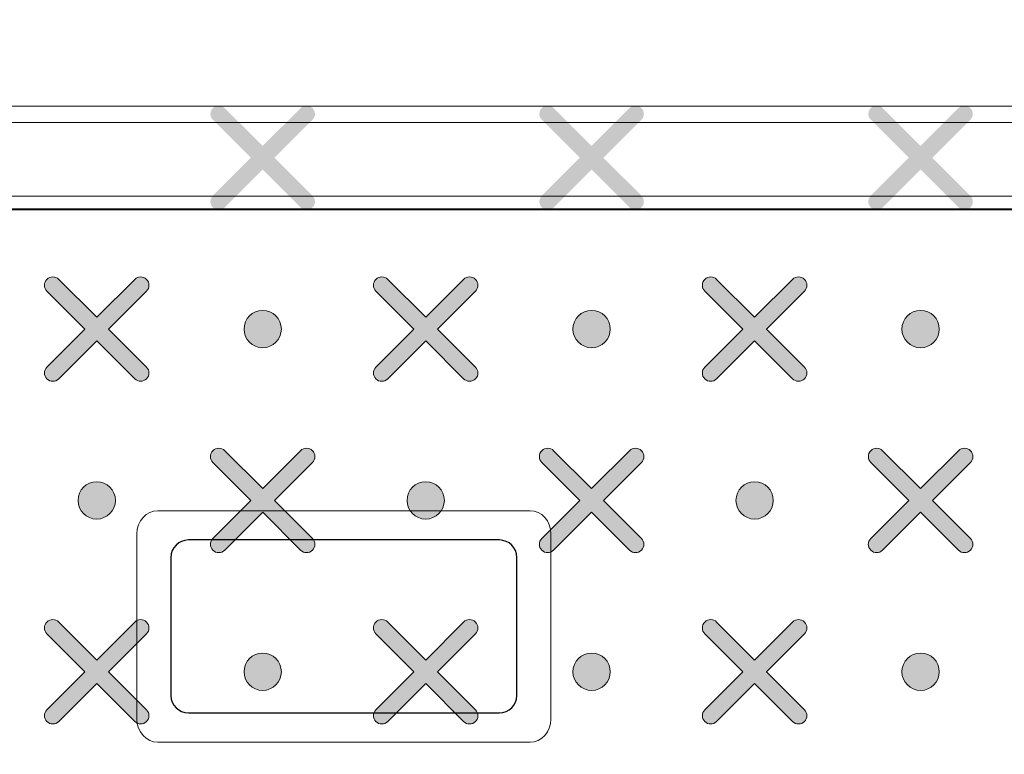
# Model space of a CAD drawing. Units: millimetres. Extents: x 0 to 1561, y 0 to 1020.
# Drawn here: x 306 to 317, y 602 to 610 of the extents above; entities that cross this region are included whole.
import ezdxf

# ---------------------------------------------------------------- set-up
doc = ezdxf.new("R2010")
doc.units = ezdxf.units.MM
doc.header["$PDSIZE"] = -1
doc.layers.add('AV sys', color=7, linetype='Continuous', plot=False)
doc.layers.add('AV_dim', color=10, linetype='Continuous')
doc.layers.add('레이어 1', color=7, linetype='Continuous', lineweight=0)
doc.styles.add('SLDTEXTSTYLE0', font='txt')
doc.styles.get("Standard").update_dxf_attribs({"font": 'malgun.ttf'})
doc.dimstyles.new('ISO-25$0', dxfattribs={"dimtxt": 15, "dimasz": 5, "dimexe": 1.25, "dimexo": 0.625, "dimtad": 1, "dimdec": 1, "dimdsep": 46, "dimtxsty": 'Standard', "dimcen": 0, "dimclrd": 1, "dimclre": 1, "dimclrt": 1, "dimadec": 0, "dimazin": 0, "dimtfac": 1, "dimtdec": 1, "dimtmove": 2, "dimatfit": 3, "dimfxl": 1, "dimtolj": 1, "dimarcsym": 0})

# ---------------------------------------------------------------- blocks, each defined once
blk = doc.blocks.new('*D9')
at = {"layer": 'AV_dim', "color": 0, "lineweight": -2, "transparency": 16777216}
for p, q in [((177.788, 605.846), (177.788, 782.924)), ((650.83, 616.556), (650.83, 782.924)), ((185.788, 770.924), (642.83, 770.924))]:
    blk.add_line(p, q, dxfattribs=at)
at = {"layer": 'AV_dim', "color": 0, "transparency": 16777216}
for points in [[(185.788, 772.257), (185.788, 769.59), (177.788, 770.924)], [(642.83, 772.257), (642.83, 769.59), (650.83, 770.924)]]:
    blk.add_solid(points, dxfattribs=at)
at = {"layer": 'Defpoints', "color": 0, "transparency": 16777216}
for p in [(650.83, 770.924), (650.83, 604.556), (177.788, 593.846)]:
    blk.add_point(p, dxfattribs=at)
at = {"layer": 'AV_dim', "color": 0, "transparency": 16777216, "insert": (414.653, 781.876), "char_height": 10, "attachment_point": 5, "style": 'SLDTEXTSTYLE0'}
blk.add_mtext('473,0', dxfattribs=at)
blk = doc.blocks.new('Block_3')
at = {"layer": '레이어 1', "true_color": 0x9fa0a0, "transparency": 33554687}
h = blk.add_hatch(color=253, dxfattribs=at)
edge = h.paths.add_edge_path()
edge.add_spline(control_points=[(132.8664, -344.4099), (132.8664, -344.4099), (132.8664, -344.4099), (132.8664, -344.4099), (132.8731, -344.4033), (132.8731, -344.3923), (132.8663, -344.3857), (132.8663, -344.3857), (132.7881, -344.3076), (132.7881, -344.3076), (132.7881, -344.3076), (132.8663, -344.2294), (132.8663, -344.2294), (132.8731, -344.2228), (132.8731, -344.2118), (132.8663, -344.2052), (132.8596, -344.1984), (132.8487, -344.1984), (132.842, -344.2052), (132.842, -344.2052), (132.7639, -344.2833), (132.7639, -344.2833), (132.7639, -344.2833), (132.6857, -344.2052), (132.6857, -344.2052), (132.6791, -344.1984), (132.6681, -344.1984), (132.6615, -344.2052), (132.6547, -344.2118), (132.6547, -344.2228), (132.6615, -344.2294), (132.6615, -344.2294), (132.7396, -344.3075), (132.7396, -344.3075), (132.7396, -344.3075), (132.6615, -344.3857), (132.6615, -344.3857), (132.6547, -344.3924), (132.6546, -344.4033), (132.6615, -344.41), (132.6681, -344.4167), (132.6791, -344.4167), (132.6857, -344.41), (132.6857, -344.41), (132.7639, -344.3318), (132.7639, -344.3318), (132.7639, -344.3318), (132.842, -344.4099), (132.842, -344.4099), (132.8487, -344.4167), (132.8597, -344.4167), (132.8664, -344.4099)], knot_values=[0, 0, 0, 0, 1, 1, 1, 2, 2, 2, 3, 3, 3, 4, 4, 4, 5, 5, 5, 6, 6, 6, 7, 7, 7, 8, 8, 8, 9, 9, 9, 10, 10, 10, 11, 11, 11, 12, 12, 12, 13, 13, 13, 14, 14, 14, 15, 15, 15, 16, 16, 16, 17, 17, 17, 17], degree=3, periodic=0)
edge.add_line((132.8664, -344.4099), (132.8664, -344.4099))
h = blk.add_hatch(color=253, dxfattribs=at)
edge = h.paths.add_edge_path()
edge.add_spline(control_points=[(133.5432, -344.4099), (133.5432, -344.4099), (133.5432, -344.4099), (133.5432, -344.4099), (133.5499, -344.4033), (133.5499, -344.3923), (133.5431, -344.3857), (133.5431, -344.3857), (133.465, -344.3076), (133.465, -344.3076), (133.465, -344.3076), (133.5431, -344.2294), (133.5431, -344.2294), (133.5499, -344.2228), (133.5499, -344.2118), (133.5431, -344.2052), (133.5364, -344.1984), (133.5255, -344.1984), (133.5188, -344.2052), (133.5188, -344.2052), (133.4407, -344.2833), (133.4407, -344.2833), (133.4407, -344.2833), (133.3626, -344.2052), (133.3626, -344.2052), (133.3559, -344.1984), (133.345, -344.1984), (133.3383, -344.2052), (133.3315, -344.2118), (133.3315, -344.2228), (133.3383, -344.2294), (133.3383, -344.2294), (133.4165, -344.3075), (133.4165, -344.3075), (133.4165, -344.3075), (133.3383, -344.3857), (133.3383, -344.3857), (133.3315, -344.3924), (133.3315, -344.4033), (133.3383, -344.41), (133.3449, -344.4167), (133.3559, -344.4167), (133.3625, -344.41), (133.3625, -344.41), (133.4407, -344.3318), (133.4407, -344.3318), (133.4407, -344.3318), (133.5188, -344.4099), (133.5188, -344.4099), (133.5255, -344.4167), (133.5365, -344.4167), (133.5432, -344.4099)], knot_values=[0, 0, 0, 0, 1, 1, 1, 2, 2, 2, 3, 3, 3, 4, 4, 4, 5, 5, 5, 6, 6, 6, 7, 7, 7, 8, 8, 8, 9, 9, 9, 10, 10, 10, 11, 11, 11, 12, 12, 12, 13, 13, 13, 14, 14, 14, 15, 15, 15, 16, 16, 16, 17, 17, 17, 17], degree=3, periodic=0)
edge.add_line((133.5432, -344.4099), (133.5432, -344.4099))
h = blk.add_hatch(color=253, dxfattribs=at)
edge = h.paths.add_edge_path()
edge.add_spline(control_points=[(134.2201, -344.4099), (134.2201, -344.4099), (134.2201, -344.4099), (134.2201, -344.4099), (134.2268, -344.4033), (134.2268, -344.3923), (134.22, -344.3857), (134.22, -344.3857), (134.1418, -344.3076), (134.1418, -344.3076), (134.1418, -344.3076), (134.22, -344.2294), (134.22, -344.2294), (134.2268, -344.2228), (134.2268, -344.2118), (134.22, -344.2052), (134.2133, -344.1984), (134.2024, -344.1984), (134.1957, -344.2052), (134.1957, -344.2052), (134.1175, -344.2833), (134.1175, -344.2833), (134.1175, -344.2833), (134.0394, -344.2052), (134.0394, -344.2052), (134.0328, -344.1984), (134.0218, -344.1984), (134.0152, -344.2052), (134.0084, -344.2118), (134.0084, -344.2228), (134.0152, -344.2294), (134.0152, -344.2294), (134.0933, -344.3075), (134.0933, -344.3075), (134.0933, -344.3075), (134.0152, -344.3857), (134.0152, -344.3857), (134.0084, -344.3924), (134.0083, -344.4033), (134.0152, -344.41), (134.0218, -344.4167), (134.0328, -344.4167), (134.0394, -344.41), (134.0394, -344.41), (134.1176, -344.3318), (134.1176, -344.3318), (134.1176, -344.3318), (134.1957, -344.4099), (134.1957, -344.4099), (134.2024, -344.4167), (134.2133, -344.4167), (134.2201, -344.4099)], knot_values=[0, 0, 0, 0, 1, 1, 1, 2, 2, 2, 3, 3, 3, 4, 4, 4, 5, 5, 5, 6, 6, 6, 7, 7, 7, 8, 8, 8, 9, 9, 9, 10, 10, 10, 11, 11, 11, 12, 12, 12, 13, 13, 13, 14, 14, 14, 15, 15, 15, 16, 16, 16, 17, 17, 17, 17], degree=3, periodic=0)
edge.add_line((134.2201, -344.4099), (134.2201, -344.4099))
h = blk.add_hatch(color=253, dxfattribs=at)
edge = h.paths.add_edge_path()
edge.add_spline(control_points=[(132.5249, -344.7627), (132.5249, -344.7627), (132.5249, -344.7627), (132.5249, -344.7627), (132.5316, -344.7561), (132.5316, -344.7451), (132.5248, -344.7385), (132.5248, -344.7385), (132.4467, -344.6604), (132.4467, -344.6604), (132.4467, -344.6604), (132.5248, -344.5822), (132.5248, -344.5822), (132.5316, -344.5755), (132.5316, -344.5646), (132.5248, -344.5579), (132.5181, -344.5511), (132.5072, -344.5511), (132.5006, -344.5579), (132.5006, -344.5579), (132.4224, -344.6361), (132.4224, -344.6361), (132.4224, -344.6361), (132.3443, -344.5579), (132.3443, -344.5579), (132.3376, -344.5511), (132.3267, -344.5511), (132.32, -344.5579), (132.3132, -344.5646), (132.3132, -344.5755), (132.32, -344.5822), (132.32, -344.5822), (132.3982, -344.6603), (132.3982, -344.6603), (132.3982, -344.6603), (132.32, -344.7385), (132.32, -344.7385), (132.3132, -344.7452), (132.3132, -344.7561), (132.32, -344.7628), (132.3266, -344.7695), (132.3376, -344.7695), (132.3442, -344.7628), (132.3442, -344.7628), (132.4224, -344.6846), (132.4224, -344.6846), (132.4224, -344.6846), (132.5006, -344.7627), (132.5006, -344.7627), (132.5072, -344.7695), (132.5182, -344.7695), (132.5249, -344.7627)], knot_values=[0, 0, 0, 0, 1, 1, 1, 2, 2, 2, 3, 3, 3, 4, 4, 4, 5, 5, 5, 6, 6, 6, 7, 7, 7, 8, 8, 8, 9, 9, 9, 10, 10, 10, 11, 11, 11, 12, 12, 12, 13, 13, 13, 14, 14, 14, 15, 15, 15, 16, 16, 16, 17, 17, 17, 17], degree=3, periodic=0)
edge.add_line((132.5249, -344.7627), (132.5249, -344.7627))
h = blk.add_hatch(color=253, dxfattribs=at)
edge = h.paths.add_edge_path()
edge.add_spline(control_points=[(133.2018, -344.7627), (133.2018, -344.7627), (133.2018, -344.7627), (133.2018, -344.7627), (133.2085, -344.7561), (133.2085, -344.7451), (133.2017, -344.7385), (133.2017, -344.7385), (133.1235, -344.6604), (133.1235, -344.6604), (133.1235, -344.6604), (133.2017, -344.5822), (133.2017, -344.5822), (133.2085, -344.5755), (133.2085, -344.5646), (133.2017, -344.5579), (133.195, -344.5511), (133.1841, -344.5511), (133.1774, -344.5579), (133.1774, -344.5579), (133.0993, -344.6361), (133.0993, -344.6361), (133.0993, -344.6361), (133.0211, -344.5579), (133.0211, -344.5579), (133.0145, -344.5511), (133.0035, -344.5511), (132.9969, -344.5579), (132.9901, -344.5646), (132.9901, -344.5755), (132.9969, -344.5822), (132.9969, -344.5822), (133.075, -344.6603), (133.075, -344.6603), (133.075, -344.6603), (132.9969, -344.7385), (132.9969, -344.7385), (132.9901, -344.7452), (132.99, -344.7561), (132.9969, -344.7628), (133.0035, -344.7695), (133.0145, -344.7695), (133.0211, -344.7628), (133.0211, -344.7628), (133.0993, -344.6846), (133.0993, -344.6846), (133.0993, -344.6846), (133.1774, -344.7627), (133.1774, -344.7627), (133.1841, -344.7695), (133.1951, -344.7695), (133.2018, -344.7627)], knot_values=[0, 0, 0, 0, 1, 1, 1, 2, 2, 2, 3, 3, 3, 4, 4, 4, 5, 5, 5, 6, 6, 6, 7, 7, 7, 8, 8, 8, 9, 9, 9, 10, 10, 10, 11, 11, 11, 12, 12, 12, 13, 13, 13, 14, 14, 14, 15, 15, 15, 16, 16, 16, 17, 17, 17, 17], degree=3, periodic=0)
edge.add_line((133.2018, -344.7627), (133.2018, -344.7627))
h = blk.add_hatch(color=253, dxfattribs=at)
edge = h.paths.add_edge_path()
edge.add_spline(control_points=[(133.8786, -344.7627), (133.8786, -344.7627), (133.8786, -344.7627), (133.8786, -344.7627), (133.8853, -344.7561), (133.8853, -344.7451), (133.8785, -344.7385), (133.8785, -344.7385), (133.8004, -344.6604), (133.8004, -344.6604), (133.8004, -344.6604), (133.8785, -344.5822), (133.8785, -344.5822), (133.8853, -344.5755), (133.8853, -344.5646), (133.8785, -344.5579), (133.8718, -344.5511), (133.8609, -344.5511), (133.8542, -344.5579), (133.8542, -344.5579), (133.7761, -344.6361), (133.7761, -344.6361), (133.7761, -344.6361), (133.698, -344.5579), (133.698, -344.5579), (133.6913, -344.5511), (133.6804, -344.5511), (133.6737, -344.5579), (133.6669, -344.5646), (133.6669, -344.5755), (133.6737, -344.5822), (133.6737, -344.5822), (133.7519, -344.6603), (133.7519, -344.6603), (133.7519, -344.6603), (133.6737, -344.7385), (133.6737, -344.7385), (133.6669, -344.7452), (133.6669, -344.7561), (133.6737, -344.7628), (133.6803, -344.7695), (133.6913, -344.7695), (133.6979, -344.7628), (133.6979, -344.7628), (133.7761, -344.6846), (133.7761, -344.6846), (133.7761, -344.6846), (133.8542, -344.7627), (133.8542, -344.7627), (133.8609, -344.7695), (133.8719, -344.7695), (133.8786, -344.7627)], knot_values=[0, 0, 0, 0, 1, 1, 1, 2, 2, 2, 3, 3, 3, 4, 4, 4, 5, 5, 5, 6, 6, 6, 7, 7, 7, 8, 8, 8, 9, 9, 9, 10, 10, 10, 11, 11, 11, 12, 12, 12, 13, 13, 13, 14, 14, 14, 15, 15, 15, 16, 16, 16, 17, 17, 17, 17], degree=3, periodic=0)
edge.add_line((133.8786, -344.7627), (133.8786, -344.7627))
h = blk.add_hatch(color=253, dxfattribs=at)
edge = h.paths.add_edge_path()
edge.add_spline(control_points=[(132.7639, -344.6988), (132.7851, -344.6988), (132.8023, -344.6816), (132.8023, -344.6604), (132.8023, -344.6391), (132.7851, -344.6219), (132.7639, -344.6219), (132.7427, -344.6219), (132.7255, -344.6391), (132.7255, -344.6604), (132.7255, -344.6816), (132.7427, -344.6988), (132.7639, -344.6988)], knot_values=[0, 0, 0, 0, 1, 1, 1, 2, 2, 2, 3, 3, 3, 4, 4, 4, 4], degree=3, periodic=0)
edge.add_line((132.7639, -344.6988), (132.7639, -344.6988))
h = blk.add_hatch(color=253, dxfattribs=at)
edge = h.paths.add_edge_path()
edge.add_spline(control_points=[(133.4407, -344.6988), (133.4619, -344.6988), (133.4792, -344.6816), (133.4792, -344.6604), (133.4792, -344.6391), (133.4619, -344.6219), (133.4407, -344.6219), (133.4195, -344.6219), (133.4023, -344.6391), (133.4023, -344.6604), (133.4023, -344.6816), (133.4195, -344.6988), (133.4407, -344.6988)], knot_values=[0, 0, 0, 0, 1, 1, 1, 2, 2, 2, 3, 3, 3, 4, 4, 4, 4], degree=3, periodic=0)
edge.add_line((133.4407, -344.6988), (133.4407, -344.6988))
h = blk.add_hatch(color=253, dxfattribs=at)
edge = h.paths.add_edge_path()
edge.add_spline(control_points=[(134.1176, -344.6988), (134.1388, -344.6988), (134.156, -344.6816), (134.156, -344.6604), (134.156, -344.6391), (134.1388, -344.6219), (134.1176, -344.6219), (134.0964, -344.6219), (134.0791, -344.6391), (134.0791, -344.6604), (134.0791, -344.6816), (134.0964, -344.6988), (134.1176, -344.6988)], knot_values=[0, 0, 0, 0, 1, 1, 1, 2, 2, 2, 3, 3, 3, 4, 4, 4, 4], degree=3, periodic=0)
edge.add_line((134.1176, -344.6988), (134.1176, -344.6988))
h = blk.add_hatch(color=253, dxfattribs=at)
edge = h.paths.add_edge_path()
edge.add_spline(control_points=[(132.8664, -345.1155), (132.8664, -345.1155), (132.8664, -345.1155), (132.8664, -345.1155), (132.8731, -345.1089), (132.8731, -345.0979), (132.8663, -345.0913), (132.8663, -345.0913), (132.7881, -345.0132), (132.7881, -345.0132), (132.7881, -345.0132), (132.8663, -344.935), (132.8663, -344.935), (132.8731, -344.9283), (132.8731, -344.9174), (132.8663, -344.9107), (132.8596, -344.9039), (132.8487, -344.9039), (132.842, -344.9107), (132.842, -344.9107), (132.7639, -344.9889), (132.7639, -344.9889), (132.7639, -344.9889), (132.6857, -344.9107), (132.6857, -344.9107), (132.6791, -344.9039), (132.6681, -344.9039), (132.6615, -344.9107), (132.6547, -344.9174), (132.6547, -344.9283), (132.6615, -344.935), (132.6615, -344.935), (132.7396, -345.0131), (132.7396, -345.0131), (132.7396, -345.0131), (132.6615, -345.0913), (132.6615, -345.0913), (132.6547, -345.098), (132.6546, -345.1089), (132.6615, -345.1156), (132.6681, -345.1223), (132.6791, -345.1223), (132.6857, -345.1156), (132.6857, -345.1156), (132.7639, -345.0374), (132.7639, -345.0374), (132.7639, -345.0374), (132.842, -345.1155), (132.842, -345.1155), (132.8487, -345.1223), (132.8597, -345.1223), (132.8664, -345.1155)], knot_values=[0, 0, 0, 0, 1, 1, 1, 2, 2, 2, 3, 3, 3, 4, 4, 4, 5, 5, 5, 6, 6, 6, 7, 7, 7, 8, 8, 8, 9, 9, 9, 10, 10, 10, 11, 11, 11, 12, 12, 12, 13, 13, 13, 14, 14, 14, 15, 15, 15, 16, 16, 16, 17, 17, 17, 17], degree=3, periodic=0)
edge.add_line((132.8664, -345.1155), (132.8664, -345.1155))
h = blk.add_hatch(color=253, dxfattribs=at)
edge = h.paths.add_edge_path()
edge.add_spline(control_points=[(133.5432, -345.1155), (133.5432, -345.1155), (133.5432, -345.1155), (133.5432, -345.1155), (133.5499, -345.1089), (133.5499, -345.0979), (133.5431, -345.0913), (133.5431, -345.0913), (133.465, -345.0132), (133.465, -345.0132), (133.465, -345.0132), (133.5431, -344.935), (133.5431, -344.935), (133.5499, -344.9283), (133.5499, -344.9174), (133.5431, -344.9107), (133.5364, -344.9039), (133.5255, -344.9039), (133.5188, -344.9107), (133.5188, -344.9107), (133.4407, -344.9889), (133.4407, -344.9889), (133.4407, -344.9889), (133.3626, -344.9107), (133.3626, -344.9107), (133.3559, -344.9039), (133.345, -344.9039), (133.3383, -344.9107), (133.3315, -344.9174), (133.3315, -344.9283), (133.3383, -344.935), (133.3383, -344.935), (133.4165, -345.0131), (133.4165, -345.0131), (133.4165, -345.0131), (133.3383, -345.0913), (133.3383, -345.0913), (133.3315, -345.098), (133.3315, -345.1089), (133.3383, -345.1156), (133.3449, -345.1223), (133.3559, -345.1223), (133.3625, -345.1156), (133.3625, -345.1156), (133.4407, -345.0374), (133.4407, -345.0374), (133.4407, -345.0374), (133.5188, -345.1155), (133.5188, -345.1155), (133.5255, -345.1223), (133.5365, -345.1223), (133.5432, -345.1155)], knot_values=[0, 0, 0, 0, 1, 1, 1, 2, 2, 2, 3, 3, 3, 4, 4, 4, 5, 5, 5, 6, 6, 6, 7, 7, 7, 8, 8, 8, 9, 9, 9, 10, 10, 10, 11, 11, 11, 12, 12, 12, 13, 13, 13, 14, 14, 14, 15, 15, 15, 16, 16, 16, 17, 17, 17, 17], degree=3, periodic=0)
edge.add_line((133.5432, -345.1155), (133.5432, -345.1155))
h = blk.add_hatch(color=253, dxfattribs=at)
edge = h.paths.add_edge_path()
edge.add_spline(control_points=[(134.2201, -345.1155), (134.2201, -345.1155), (134.2201, -345.1155), (134.2201, -345.1155), (134.2268, -345.1089), (134.2268, -345.0979), (134.22, -345.0913), (134.22, -345.0913), (134.1418, -345.0132), (134.1418, -345.0132), (134.1418, -345.0132), (134.22, -344.935), (134.22, -344.935), (134.2268, -344.9283), (134.2268, -344.9174), (134.22, -344.9107), (134.2133, -344.9039), (134.2024, -344.9039), (134.1957, -344.9107), (134.1957, -344.9107), (134.1175, -344.9889), (134.1175, -344.9889), (134.1175, -344.9889), (134.0394, -344.9107), (134.0394, -344.9107), (134.0328, -344.9039), (134.0218, -344.9039), (134.0152, -344.9107), (134.0084, -344.9174), (134.0084, -344.9283), (134.0152, -344.935), (134.0152, -344.935), (134.0933, -345.0131), (134.0933, -345.0131), (134.0933, -345.0131), (134.0152, -345.0913), (134.0152, -345.0913), (134.0084, -345.098), (134.0083, -345.1089), (134.0152, -345.1156), (134.0218, -345.1223), (134.0328, -345.1223), (134.0394, -345.1156), (134.0394, -345.1156), (134.1176, -345.0374), (134.1176, -345.0374), (134.1176, -345.0374), (134.1957, -345.1155), (134.1957, -345.1155), (134.2024, -345.1223), (134.2133, -345.1223), (134.2201, -345.1155)], knot_values=[0, 0, 0, 0, 1, 1, 1, 2, 2, 2, 3, 3, 3, 4, 4, 4, 5, 5, 5, 6, 6, 6, 7, 7, 7, 8, 8, 8, 9, 9, 9, 10, 10, 10, 11, 11, 11, 12, 12, 12, 13, 13, 13, 14, 14, 14, 15, 15, 15, 16, 16, 16, 17, 17, 17, 17], degree=3, periodic=0)
edge.add_line((134.2201, -345.1155), (134.2201, -345.1155))
h = blk.add_hatch(color=253, dxfattribs=at)
edge = h.paths.add_edge_path()
edge.add_spline(control_points=[(132.4224, -345.0516), (132.4436, -345.0516), (132.4609, -345.0344), (132.4609, -345.0131), (132.4609, -344.9919), (132.4436, -344.9747), (132.4224, -344.9747), (132.4012, -344.9747), (132.384, -344.9919), (132.384, -345.0131), (132.384, -345.0344), (132.4012, -345.0516), (132.4224, -345.0516)], knot_values=[0, 0, 0, 0, 1, 1, 1, 2, 2, 2, 3, 3, 3, 4, 4, 4, 4], degree=3, periodic=0)
edge.add_line((132.4224, -345.0516), (132.4224, -345.0516))
h = blk.add_hatch(color=253, dxfattribs=at)
edge = h.paths.add_edge_path()
edge.add_spline(control_points=[(133.0993, -345.0516), (133.1205, -345.0516), (133.1377, -345.0344), (133.1377, -345.0131), (133.1377, -344.9919), (133.1205, -344.9747), (133.0993, -344.9747), (133.0781, -344.9747), (133.0609, -344.9919), (133.0609, -345.0131), (133.0609, -345.0344), (133.0781, -345.0516), (133.0993, -345.0516)], knot_values=[0, 0, 0, 0, 1, 1, 1, 2, 2, 2, 3, 3, 3, 4, 4, 4, 4], degree=3, periodic=0)
edge.add_line((133.0993, -345.0516), (133.0993, -345.0516))
h = blk.add_hatch(color=253, dxfattribs=at)
edge = h.paths.add_edge_path()
edge.add_spline(control_points=[(133.7761, -345.0516), (133.7973, -345.0516), (133.8145, -345.0344), (133.8145, -345.0131), (133.8145, -344.9919), (133.7973, -344.9747), (133.7761, -344.9747), (133.7549, -344.9747), (133.7377, -344.9919), (133.7377, -345.0131), (133.7377, -345.0344), (133.7549, -345.0516), (133.7761, -345.0516)], knot_values=[0, 0, 0, 0, 1, 1, 1, 2, 2, 2, 3, 3, 3, 4, 4, 4, 4], degree=3, periodic=0)
edge.add_line((133.7761, -345.0516), (133.7761, -345.0516))
h = blk.add_hatch(color=253, dxfattribs=at)
edge = h.paths.add_edge_path()
edge.add_spline(control_points=[(132.5249, -345.4683), (132.5249, -345.4683), (132.5249, -345.4683), (132.5249, -345.4683), (132.5316, -345.4617), (132.5316, -345.4507), (132.5248, -345.4441), (132.5248, -345.4441), (132.4467, -345.3659), (132.4467, -345.3659), (132.4467, -345.3659), (132.5248, -345.2878), (132.5248, -345.2878), (132.5316, -345.2811), (132.5316, -345.2702), (132.5248, -345.2635), (132.5181, -345.2567), (132.5072, -345.2567), (132.5006, -345.2635), (132.5006, -345.2635), (132.4224, -345.3417), (132.4224, -345.3417), (132.4224, -345.3417), (132.3443, -345.2635), (132.3443, -345.2635), (132.3376, -345.2567), (132.3267, -345.2567), (132.32, -345.2635), (132.3132, -345.2701), (132.3132, -345.2811), (132.32, -345.2878), (132.32, -345.2878), (132.3982, -345.3659), (132.3982, -345.3659), (132.3982, -345.3659), (132.32, -345.4441), (132.32, -345.4441), (132.3132, -345.4508), (132.3132, -345.4617), (132.32, -345.4684), (132.3266, -345.4751), (132.3376, -345.4751), (132.3442, -345.4684), (132.3442, -345.4684), (132.4224, -345.3902), (132.4224, -345.3902), (132.4224, -345.3902), (132.5006, -345.4683), (132.5006, -345.4683), (132.5072, -345.4751), (132.5182, -345.4751), (132.5249, -345.4683)], knot_values=[0, 0, 0, 0, 1, 1, 1, 2, 2, 2, 3, 3, 3, 4, 4, 4, 5, 5, 5, 6, 6, 6, 7, 7, 7, 8, 8, 8, 9, 9, 9, 10, 10, 10, 11, 11, 11, 12, 12, 12, 13, 13, 13, 14, 14, 14, 15, 15, 15, 16, 16, 16, 17, 17, 17, 17], degree=3, periodic=0)
edge.add_line((132.5249, -345.4683), (132.5249, -345.4683))
h = blk.add_hatch(color=253, dxfattribs=at)
edge = h.paths.add_edge_path()
edge.add_spline(control_points=[(133.2018, -345.4683), (133.2018, -345.4683), (133.2018, -345.4683), (133.2018, -345.4683), (133.2085, -345.4617), (133.2085, -345.4507), (133.2017, -345.4441), (133.2017, -345.4441), (133.1235, -345.3659), (133.1235, -345.3659), (133.1235, -345.3659), (133.2017, -345.2878), (133.2017, -345.2878), (133.2085, -345.2811), (133.2085, -345.2702), (133.2017, -345.2635), (133.195, -345.2567), (133.1841, -345.2567), (133.1774, -345.2635), (133.1774, -345.2635), (133.0993, -345.3417), (133.0993, -345.3417), (133.0993, -345.3417), (133.0211, -345.2635), (133.0211, -345.2635), (133.0145, -345.2567), (133.0035, -345.2567), (132.9969, -345.2635), (132.9901, -345.2701), (132.9901, -345.2811), (132.9969, -345.2878), (132.9969, -345.2878), (133.075, -345.3659), (133.075, -345.3659), (133.075, -345.3659), (132.9969, -345.4441), (132.9969, -345.4441), (132.9901, -345.4508), (132.99, -345.4617), (132.9969, -345.4684), (133.0035, -345.4751), (133.0145, -345.4751), (133.0211, -345.4684), (133.0211, -345.4684), (133.0993, -345.3902), (133.0993, -345.3902), (133.0993, -345.3902), (133.1774, -345.4683), (133.1774, -345.4683), (133.1841, -345.4751), (133.1951, -345.4751), (133.2018, -345.4683)], knot_values=[0, 0, 0, 0, 1, 1, 1, 2, 2, 2, 3, 3, 3, 4, 4, 4, 5, 5, 5, 6, 6, 6, 7, 7, 7, 8, 8, 8, 9, 9, 9, 10, 10, 10, 11, 11, 11, 12, 12, 12, 13, 13, 13, 14, 14, 14, 15, 15, 15, 16, 16, 16, 17, 17, 17, 17], degree=3, periodic=0)
edge.add_line((133.2018, -345.4683), (133.2018, -345.4683))
h = blk.add_hatch(color=253, dxfattribs=at)
edge = h.paths.add_edge_path()
edge.add_spline(control_points=[(133.8786, -345.4683), (133.8786, -345.4683), (133.8786, -345.4683), (133.8786, -345.4683), (133.8853, -345.4617), (133.8853, -345.4507), (133.8785, -345.4441), (133.8785, -345.4441), (133.8004, -345.3659), (133.8004, -345.3659), (133.8004, -345.3659), (133.8785, -345.2878), (133.8785, -345.2878), (133.8853, -345.2811), (133.8853, -345.2702), (133.8785, -345.2635), (133.8718, -345.2567), (133.8609, -345.2567), (133.8542, -345.2635), (133.8542, -345.2635), (133.7761, -345.3417), (133.7761, -345.3417), (133.7761, -345.3417), (133.698, -345.2635), (133.698, -345.2635), (133.6913, -345.2567), (133.6804, -345.2567), (133.6737, -345.2635), (133.6669, -345.2701), (133.6669, -345.2811), (133.6737, -345.2878), (133.6737, -345.2878), (133.7519, -345.3659), (133.7519, -345.3659), (133.7519, -345.3659), (133.6737, -345.4441), (133.6737, -345.4441), (133.6669, -345.4508), (133.6669, -345.4617), (133.6737, -345.4684), (133.6803, -345.4751), (133.6913, -345.4751), (133.6979, -345.4684), (133.6979, -345.4684), (133.7761, -345.3902), (133.7761, -345.3902), (133.7761, -345.3902), (133.8542, -345.4683), (133.8542, -345.4683), (133.8609, -345.4751), (133.8719, -345.4751), (133.8786, -345.4683)], knot_values=[0, 0, 0, 0, 1, 1, 1, 2, 2, 2, 3, 3, 3, 4, 4, 4, 5, 5, 5, 6, 6, 6, 7, 7, 7, 8, 8, 8, 9, 9, 9, 10, 10, 10, 11, 11, 11, 12, 12, 12, 13, 13, 13, 14, 14, 14, 15, 15, 15, 16, 16, 16, 17, 17, 17, 17], degree=3, periodic=0)
edge.add_line((133.8786, -345.4683), (133.8786, -345.4683))
h = blk.add_hatch(color=253, dxfattribs=at)
edge = h.paths.add_edge_path()
edge.add_spline(control_points=[(132.7639, -345.4044), (132.7851, -345.4044), (132.8023, -345.3872), (132.8023, -345.3659), (132.8023, -345.3447), (132.7851, -345.3275), (132.7639, -345.3275), (132.7427, -345.3275), (132.7255, -345.3447), (132.7255, -345.3659), (132.7255, -345.3872), (132.7427, -345.4044), (132.7639, -345.4044)], knot_values=[0, 0, 0, 0, 1, 1, 1, 2, 2, 2, 3, 3, 3, 4, 4, 4, 4], degree=3, periodic=0)
edge.add_line((132.7639, -345.4044), (132.7639, -345.4044))
h = blk.add_hatch(color=253, dxfattribs=at)
edge = h.paths.add_edge_path()
edge.add_spline(control_points=[(133.4407, -345.4044), (133.4619, -345.4044), (133.4792, -345.3872), (133.4792, -345.3659), (133.4792, -345.3447), (133.4619, -345.3275), (133.4407, -345.3275), (133.4195, -345.3275), (133.4023, -345.3447), (133.4023, -345.3659), (133.4023, -345.3872), (133.4195, -345.4044), (133.4407, -345.4044)], knot_values=[0, 0, 0, 0, 1, 1, 1, 2, 2, 2, 3, 3, 3, 4, 4, 4, 4], degree=3, periodic=0)
edge.add_line((133.4407, -345.4044), (133.4407, -345.4044))
h = blk.add_hatch(color=253, dxfattribs=at)
edge = h.paths.add_edge_path()
edge.add_spline(control_points=[(134.1176, -345.4044), (134.1388, -345.4044), (134.156, -345.3872), (134.156, -345.3659), (134.156, -345.3447), (134.1388, -345.3275), (134.1176, -345.3275), (134.0964, -345.3275), (134.0791, -345.3447), (134.0791, -345.3659), (134.0791, -345.3872), (134.0964, -345.4044), (134.1176, -345.4044)], knot_values=[0, 0, 0, 0, 1, 1, 1, 2, 2, 2, 3, 3, 3, 4, 4, 4, 4], degree=3, periodic=0)
edge.add_line((134.1176, -345.4044), (134.1176, -345.4044))
at = {"layer": '레이어 1'}
for points, knots in [([(116.2668, -345.0404), (116.301, -344.6694), (116.5875, -344.4213), (116.9411, -344.413), (116.9411, -344.413), (151.6132, -344.414), (151.6132, -344.414), (151.6132, -344.414), (186.2852, -344.413), (186.2852, -344.413), (186.6818, -344.4179), (186.9327, -344.7221), (186.9596, -345.0404), (186.9596, -345.0404), (187.0509, -345.997), (187.0509, -345.997), (187.0586, -346.1141), (186.9725, -346.1914), (186.8694, -346.1918), (181.84, -346.023), (163.4819, -345.741), (151.6132, -345.752), (139.7445, -345.7629), (127.2299, -345.8747), (116.357, -346.1918), (116.2507, -346.194), (116.1684, -346.1095), (116.1754, -345.997), (116.1754, -345.997), (116.2668, -345.0404), (116.2668, -345.0404)], [0, 0, 0, 0, 1, 1, 1, 2, 2, 2, 3, 3, 3, 4, 4, 4, 5, 5, 5, 6, 6, 6, 7, 7, 7, 8, 8, 8, 9, 9, 9, 10, 10, 10, 10]), ([(132.5249, -344.7627), (132.5249, -344.7627), (132.5249, -344.7627), (132.5249, -344.7627), (132.5316, -344.7561), (132.5316, -344.7451), (132.5248, -344.7385), (132.5248, -344.7385), (132.4467, -344.6604), (132.4467, -344.6604), (132.4467, -344.6604), (132.5248, -344.5822), (132.5248, -344.5822), (132.5316, -344.5755), (132.5316, -344.5646), (132.5248, -344.5579), (132.5181, -344.5511), (132.5072, -344.5511), (132.5006, -344.5579), (132.5006, -344.5579), (132.4224, -344.6361), (132.4224, -344.6361), (132.4224, -344.6361), (132.3443, -344.5579), (132.3443, -344.5579), (132.3376, -344.5511), (132.3267, -344.5511), (132.32, -344.5579), (132.3132, -344.5646), (132.3132, -344.5755), (132.32, -344.5822), (132.32, -344.5822), (132.3982, -344.6603), (132.3982, -344.6603), (132.3982, -344.6603), (132.32, -344.7385), (132.32, -344.7385), (132.3132, -344.7452), (132.3132, -344.7561), (132.32, -344.7628), (132.3266, -344.7695), (132.3376, -344.7695), (132.3442, -344.7628), (132.3442, -344.7628), (132.4224, -344.6846), (132.4224, -344.6846), (132.4224, -344.6846), (132.5006, -344.7627), (132.5006, -344.7627), (132.5072, -344.7695), (132.5182, -344.7695), (132.5249, -344.7627)], [0, 0, 0, 0, 1, 1, 1, 2, 2, 2, 3, 3, 3, 4, 4, 4, 5, 5, 5, 6, 6, 6, 7, 7, 7, 8, 8, 8, 9, 9, 9, 10, 10, 10, 11, 11, 11, 12, 12, 12, 13, 13, 13, 14, 14, 14, 15, 15, 15, 16, 16, 16, 17, 17, 17, 17]), ([(133.2018, -344.7627), (133.2018, -344.7627), (133.2018, -344.7627), (133.2018, -344.7627), (133.2085, -344.7561), (133.2085, -344.7451), (133.2017, -344.7385), (133.2017, -344.7385), (133.1235, -344.6604), (133.1235, -344.6604), (133.1235, -344.6604), (133.2017, -344.5822), (133.2017, -344.5822), (133.2085, -344.5755), (133.2085, -344.5646), (133.2017, -344.5579), (133.195, -344.5511), (133.1841, -344.5511), (133.1774, -344.5579), (133.1774, -344.5579), (133.0993, -344.6361), (133.0993, -344.6361), (133.0993, -344.6361), (133.0211, -344.5579), (133.0211, -344.5579), (133.0145, -344.5511), (133.0035, -344.5511), (132.9969, -344.5579), (132.9901, -344.5646), (132.9901, -344.5755), (132.9969, -344.5822), (132.9969, -344.5822), (133.075, -344.6603), (133.075, -344.6603), (133.075, -344.6603), (132.9969, -344.7385), (132.9969, -344.7385), (132.9901, -344.7452), (132.99, -344.7561), (132.9969, -344.7628), (133.0035, -344.7695), (133.0145, -344.7695), (133.0211, -344.7628), (133.0211, -344.7628), (133.0993, -344.6846), (133.0993, -344.6846), (133.0993, -344.6846), (133.1774, -344.7627), (133.1774, -344.7627), (133.1841, -344.7695), (133.1951, -344.7695), (133.2018, -344.7627)], [0, 0, 0, 0, 1, 1, 1, 2, 2, 2, 3, 3, 3, 4, 4, 4, 5, 5, 5, 6, 6, 6, 7, 7, 7, 8, 8, 8, 9, 9, 9, 10, 10, 10, 11, 11, 11, 12, 12, 12, 13, 13, 13, 14, 14, 14, 15, 15, 15, 16, 16, 16, 17, 17, 17, 17]), ([(133.8786, -344.7627), (133.8786, -344.7627), (133.8786, -344.7627), (133.8786, -344.7627), (133.8853, -344.7561), (133.8853, -344.7451), (133.8785, -344.7385), (133.8785, -344.7385), (133.8004, -344.6604), (133.8004, -344.6604), (133.8004, -344.6604), (133.8785, -344.5822), (133.8785, -344.5822), (133.8853, -344.5755), (133.8853, -344.5646), (133.8785, -344.5579), (133.8718, -344.5511), (133.8609, -344.5511), (133.8542, -344.5579), (133.8542, -344.5579), (133.7761, -344.6361), (133.7761, -344.6361), (133.7761, -344.6361), (133.698, -344.5579), (133.698, -344.5579), (133.6913, -344.5511), (133.6804, -344.5511), (133.6737, -344.5579), (133.6669, -344.5646), (133.6669, -344.5755), (133.6737, -344.5822), (133.6737, -344.5822), (133.7519, -344.6603), (133.7519, -344.6603), (133.7519, -344.6603), (133.6737, -344.7385), (133.6737, -344.7385), (133.6669, -344.7452), (133.6669, -344.7561), (133.6737, -344.7628), (133.6803, -344.7695), (133.6913, -344.7695), (133.6979, -344.7628), (133.6979, -344.7628), (133.7761, -344.6846), (133.7761, -344.6846), (133.7761, -344.6846), (133.8542, -344.7627), (133.8542, -344.7627), (133.8609, -344.7695), (133.8719, -344.7695), (133.8786, -344.7627)], [0, 0, 0, 0, 1, 1, 1, 2, 2, 2, 3, 3, 3, 4, 4, 4, 5, 5, 5, 6, 6, 6, 7, 7, 7, 8, 8, 8, 9, 9, 9, 10, 10, 10, 11, 11, 11, 12, 12, 12, 13, 13, 13, 14, 14, 14, 15, 15, 15, 16, 16, 16, 17, 17, 17, 17]), ([(132.7639, -344.6988), (132.7851, -344.6988), (132.8023, -344.6816), (132.8023, -344.6604), (132.8023, -344.6391), (132.7851, -344.6219), (132.7639, -344.6219), (132.7427, -344.6219), (132.7255, -344.6391), (132.7255, -344.6604), (132.7255, -344.6816), (132.7427, -344.6988), (132.7639, -344.6988)], [0, 0, 0, 0, 1, 1, 1, 2, 2, 2, 3, 3, 3, 4, 4, 4, 4]), ([(133.4407, -344.6988), (133.4619, -344.6988), (133.4792, -344.6816), (133.4792, -344.6604), (133.4792, -344.6391), (133.4619, -344.6219), (133.4407, -344.6219), (133.4195, -344.6219), (133.4023, -344.6391), (133.4023, -344.6604), (133.4023, -344.6816), (133.4195, -344.6988), (133.4407, -344.6988)], [0, 0, 0, 0, 1, 1, 1, 2, 2, 2, 3, 3, 3, 4, 4, 4, 4]), ([(134.1176, -344.6988), (134.1388, -344.6988), (134.156, -344.6816), (134.156, -344.6604), (134.156, -344.6391), (134.1388, -344.6219), (134.1176, -344.6219), (134.0964, -344.6219), (134.0791, -344.6391), (134.0791, -344.6604), (134.0791, -344.6816), (134.0964, -344.6988), (134.1176, -344.6988)], [0, 0, 0, 0, 1, 1, 1, 2, 2, 2, 3, 3, 3, 4, 4, 4, 4]), ([(132.8664, -345.1155), (132.8664, -345.1155), (132.8664, -345.1155), (132.8664, -345.1155), (132.8731, -345.1089), (132.8731, -345.0979), (132.8663, -345.0913), (132.8663, -345.0913), (132.7881, -345.0132), (132.7881, -345.0132), (132.7881, -345.0132), (132.8663, -344.935), (132.8663, -344.935), (132.8731, -344.9283), (132.8731, -344.9174), (132.8663, -344.9107), (132.8596, -344.9039), (132.8487, -344.9039), (132.842, -344.9107), (132.842, -344.9107), (132.7639, -344.9889), (132.7639, -344.9889), (132.7639, -344.9889), (132.6857, -344.9107), (132.6857, -344.9107), (132.6791, -344.9039), (132.6681, -344.9039), (132.6615, -344.9107), (132.6547, -344.9174), (132.6547, -344.9283), (132.6615, -344.935), (132.6615, -344.935), (132.7396, -345.0131), (132.7396, -345.0131), (132.7396, -345.0131), (132.6615, -345.0913), (132.6615, -345.0913), (132.6547, -345.098), (132.6546, -345.1089), (132.6615, -345.1156), (132.6681, -345.1223), (132.6791, -345.1223), (132.6857, -345.1156), (132.6857, -345.1156), (132.7639, -345.0374), (132.7639, -345.0374), (132.7639, -345.0374), (132.842, -345.1155), (132.842, -345.1155), (132.8487, -345.1223), (132.8597, -345.1223), (132.8664, -345.1155)], [0, 0, 0, 0, 1, 1, 1, 2, 2, 2, 3, 3, 3, 4, 4, 4, 5, 5, 5, 6, 6, 6, 7, 7, 7, 8, 8, 8, 9, 9, 9, 10, 10, 10, 11, 11, 11, 12, 12, 12, 13, 13, 13, 14, 14, 14, 15, 15, 15, 16, 16, 16, 17, 17, 17, 17]), ([(133.5432, -345.1155), (133.5432, -345.1155), (133.5432, -345.1155), (133.5432, -345.1155), (133.5499, -345.1089), (133.5499, -345.0979), (133.5431, -345.0913), (133.5431, -345.0913), (133.465, -345.0132), (133.465, -345.0132), (133.465, -345.0132), (133.5431, -344.935), (133.5431, -344.935), (133.5499, -344.9283), (133.5499, -344.9174), (133.5431, -344.9107), (133.5364, -344.9039), (133.5255, -344.9039), (133.5188, -344.9107), (133.5188, -344.9107), (133.4407, -344.9889), (133.4407, -344.9889), (133.4407, -344.9889), (133.3626, -344.9107), (133.3626, -344.9107), (133.3559, -344.9039), (133.345, -344.9039), (133.3383, -344.9107), (133.3315, -344.9174), (133.3315, -344.9283), (133.3383, -344.935), (133.3383, -344.935), (133.4165, -345.0131), (133.4165, -345.0131), (133.4165, -345.0131), (133.3383, -345.0913), (133.3383, -345.0913), (133.3315, -345.098), (133.3315, -345.1089), (133.3383, -345.1156), (133.3449, -345.1223), (133.3559, -345.1223), (133.3625, -345.1156), (133.3625, -345.1156), (133.4407, -345.0374), (133.4407, -345.0374), (133.4407, -345.0374), (133.5188, -345.1155), (133.5188, -345.1155), (133.5255, -345.1223), (133.5365, -345.1223), (133.5432, -345.1155)], [0, 0, 0, 0, 1, 1, 1, 2, 2, 2, 3, 3, 3, 4, 4, 4, 5, 5, 5, 6, 6, 6, 7, 7, 7, 8, 8, 8, 9, 9, 9, 10, 10, 10, 11, 11, 11, 12, 12, 12, 13, 13, 13, 14, 14, 14, 15, 15, 15, 16, 16, 16, 17, 17, 17, 17]), ([(134.2201, -345.1155), (134.2201, -345.1155), (134.2201, -345.1155), (134.2201, -345.1155), (134.2268, -345.1089), (134.2268, -345.0979), (134.22, -345.0913), (134.22, -345.0913), (134.1418, -345.0132), (134.1418, -345.0132), (134.1418, -345.0132), (134.22, -344.935), (134.22, -344.935), (134.2268, -344.9283), (134.2268, -344.9174), (134.22, -344.9107), (134.2133, -344.9039), (134.2024, -344.9039), (134.1957, -344.9107), (134.1957, -344.9107), (134.1175, -344.9889), (134.1175, -344.9889), (134.1175, -344.9889), (134.0394, -344.9107), (134.0394, -344.9107), (134.0328, -344.9039), (134.0218, -344.9039), (134.0152, -344.9107), (134.0084, -344.9174), (134.0084, -344.9283), (134.0152, -344.935), (134.0152, -344.935), (134.0933, -345.0131), (134.0933, -345.0131), (134.0933, -345.0131), (134.0152, -345.0913), (134.0152, -345.0913), (134.0084, -345.098), (134.0083, -345.1089), (134.0152, -345.1156), (134.0218, -345.1223), (134.0328, -345.1223), (134.0394, -345.1156), (134.0394, -345.1156), (134.1176, -345.0374), (134.1176, -345.0374), (134.1176, -345.0374), (134.1957, -345.1155), (134.1957, -345.1155), (134.2024, -345.1223), (134.2133, -345.1223), (134.2201, -345.1155)], [0, 0, 0, 0, 1, 1, 1, 2, 2, 2, 3, 3, 3, 4, 4, 4, 5, 5, 5, 6, 6, 6, 7, 7, 7, 8, 8, 8, 9, 9, 9, 10, 10, 10, 11, 11, 11, 12, 12, 12, 13, 13, 13, 14, 14, 14, 15, 15, 15, 16, 16, 16, 17, 17, 17, 17]), ([(132.4224, -345.0516), (132.4436, -345.0516), (132.4609, -345.0344), (132.4609, -345.0131), (132.4609, -344.9919), (132.4436, -344.9747), (132.4224, -344.9747), (132.4012, -344.9747), (132.384, -344.9919), (132.384, -345.0131), (132.384, -345.0344), (132.4012, -345.0516), (132.4224, -345.0516)], [0, 0, 0, 0, 1, 1, 1, 2, 2, 2, 3, 3, 3, 4, 4, 4, 4]), ([(133.0993, -345.0516), (133.1205, -345.0516), (133.1377, -345.0344), (133.1377, -345.0131), (133.1377, -344.9919), (133.1205, -344.9747), (133.0993, -344.9747), (133.0781, -344.9747), (133.0609, -344.9919), (133.0609, -345.0131), (133.0609, -345.0344), (133.0781, -345.0516), (133.0993, -345.0516)], [0, 0, 0, 0, 1, 1, 1, 2, 2, 2, 3, 3, 3, 4, 4, 4, 4]), ([(133.7761, -345.0516), (133.7973, -345.0516), (133.8145, -345.0344), (133.8145, -345.0131), (133.8145, -344.9919), (133.7973, -344.9747), (133.7761, -344.9747), (133.7549, -344.9747), (133.7377, -344.9919), (133.7377, -345.0131), (133.7377, -345.0344), (133.7549, -345.0516), (133.7761, -345.0516)], [0, 0, 0, 0, 1, 1, 1, 2, 2, 2, 3, 3, 3, 4, 4, 4, 4]), ([(132.5249, -345.4683), (132.5249, -345.4683), (132.5249, -345.4683), (132.5249, -345.4683), (132.5316, -345.4617), (132.5316, -345.4507), (132.5248, -345.4441), (132.5248, -345.4441), (132.4467, -345.3659), (132.4467, -345.3659), (132.4467, -345.3659), (132.5248, -345.2878), (132.5248, -345.2878), (132.5316, -345.2811), (132.5316, -345.2702), (132.5248, -345.2635), (132.5181, -345.2567), (132.5072, -345.2567), (132.5006, -345.2635), (132.5006, -345.2635), (132.4224, -345.3417), (132.4224, -345.3417), (132.4224, -345.3417), (132.3443, -345.2635), (132.3443, -345.2635), (132.3376, -345.2567), (132.3267, -345.2567), (132.32, -345.2635), (132.3132, -345.2701), (132.3132, -345.2811), (132.32, -345.2878), (132.32, -345.2878), (132.3982, -345.3659), (132.3982, -345.3659), (132.3982, -345.3659), (132.32, -345.4441), (132.32, -345.4441), (132.3132, -345.4508), (132.3132, -345.4617), (132.32, -345.4684), (132.3266, -345.4751), (132.3376, -345.4751), (132.3442, -345.4684), (132.3442, -345.4684), (132.4224, -345.3902), (132.4224, -345.3902), (132.4224, -345.3902), (132.5006, -345.4683), (132.5006, -345.4683), (132.5072, -345.4751), (132.5182, -345.4751), (132.5249, -345.4683)], [0, 0, 0, 0, 1, 1, 1, 2, 2, 2, 3, 3, 3, 4, 4, 4, 5, 5, 5, 6, 6, 6, 7, 7, 7, 8, 8, 8, 9, 9, 9, 10, 10, 10, 11, 11, 11, 12, 12, 12, 13, 13, 13, 14, 14, 14, 15, 15, 15, 16, 16, 16, 17, 17, 17, 17]), ([(133.2018, -345.4683), (133.2018, -345.4683), (133.2018, -345.4683), (133.2018, -345.4683), (133.2085, -345.4617), (133.2085, -345.4507), (133.2017, -345.4441), (133.2017, -345.4441), (133.1235, -345.3659), (133.1235, -345.3659), (133.1235, -345.3659), (133.2017, -345.2878), (133.2017, -345.2878), (133.2085, -345.2811), (133.2085, -345.2702), (133.2017, -345.2635), (133.195, -345.2567), (133.1841, -345.2567), (133.1774, -345.2635), (133.1774, -345.2635), (133.0993, -345.3417), (133.0993, -345.3417), (133.0993, -345.3417), (133.0211, -345.2635), (133.0211, -345.2635), (133.0145, -345.2567), (133.0035, -345.2567), (132.9969, -345.2635), (132.9901, -345.2701), (132.9901, -345.2811), (132.9969, -345.2878), (132.9969, -345.2878), (133.075, -345.3659), (133.075, -345.3659), (133.075, -345.3659), (132.9969, -345.4441), (132.9969, -345.4441), (132.9901, -345.4508), (132.99, -345.4617), (132.9969, -345.4684), (133.0035, -345.4751), (133.0145, -345.4751), (133.0211, -345.4684), (133.0211, -345.4684), (133.0993, -345.3902), (133.0993, -345.3902), (133.0993, -345.3902), (133.1774, -345.4683), (133.1774, -345.4683), (133.1841, -345.4751), (133.1951, -345.4751), (133.2018, -345.4683)], [0, 0, 0, 0, 1, 1, 1, 2, 2, 2, 3, 3, 3, 4, 4, 4, 5, 5, 5, 6, 6, 6, 7, 7, 7, 8, 8, 8, 9, 9, 9, 10, 10, 10, 11, 11, 11, 12, 12, 12, 13, 13, 13, 14, 14, 14, 15, 15, 15, 16, 16, 16, 17, 17, 17, 17]), ([(133.8786, -345.4683), (133.8786, -345.4683), (133.8786, -345.4683), (133.8786, -345.4683), (133.8853, -345.4617), (133.8853, -345.4507), (133.8785, -345.4441), (133.8785, -345.4441), (133.8004, -345.3659), (133.8004, -345.3659), (133.8004, -345.3659), (133.8785, -345.2878), (133.8785, -345.2878), (133.8853, -345.2811), (133.8853, -345.2702), (133.8785, -345.2635), (133.8718, -345.2567), (133.8609, -345.2567), (133.8542, -345.2635), (133.8542, -345.2635), (133.7761, -345.3417), (133.7761, -345.3417), (133.7761, -345.3417), (133.698, -345.2635), (133.698, -345.2635), (133.6913, -345.2567), (133.6804, -345.2567), (133.6737, -345.2635), (133.6669, -345.2701), (133.6669, -345.2811), (133.6737, -345.2878), (133.6737, -345.2878), (133.7519, -345.3659), (133.7519, -345.3659), (133.7519, -345.3659), (133.6737, -345.4441), (133.6737, -345.4441), (133.6669, -345.4508), (133.6669, -345.4617), (133.6737, -345.4684), (133.6803, -345.4751), (133.6913, -345.4751), (133.6979, -345.4684), (133.6979, -345.4684), (133.7761, -345.3902), (133.7761, -345.3902), (133.7761, -345.3902), (133.8542, -345.4683), (133.8542, -345.4683), (133.8609, -345.4751), (133.8719, -345.4751), (133.8786, -345.4683)], [0, 0, 0, 0, 1, 1, 1, 2, 2, 2, 3, 3, 3, 4, 4, 4, 5, 5, 5, 6, 6, 6, 7, 7, 7, 8, 8, 8, 9, 9, 9, 10, 10, 10, 11, 11, 11, 12, 12, 12, 13, 13, 13, 14, 14, 14, 15, 15, 15, 16, 16, 16, 17, 17, 17, 17]), ([(132.7639, -345.4044), (132.7851, -345.4044), (132.8023, -345.3872), (132.8023, -345.3659), (132.8023, -345.3447), (132.7851, -345.3275), (132.7639, -345.3275), (132.7427, -345.3275), (132.7255, -345.3447), (132.7255, -345.3659), (132.7255, -345.3872), (132.7427, -345.4044), (132.7639, -345.4044)], [0, 0, 0, 0, 1, 1, 1, 2, 2, 2, 3, 3, 3, 4, 4, 4, 4]), ([(133.4407, -345.4044), (133.4619, -345.4044), (133.4792, -345.3872), (133.4792, -345.3659), (133.4792, -345.3447), (133.4619, -345.3275), (133.4407, -345.3275), (133.4195, -345.3275), (133.4023, -345.3447), (133.4023, -345.3659), (133.4023, -345.3872), (133.4195, -345.4044), (133.4407, -345.4044)], [0, 0, 0, 0, 1, 1, 1, 2, 2, 2, 3, 3, 3, 4, 4, 4, 4]), ([(134.1176, -345.4044), (134.1388, -345.4044), (134.156, -345.3872), (134.156, -345.3659), (134.156, -345.3447), (134.1388, -345.3275), (134.1176, -345.3275), (134.0964, -345.3275), (134.0791, -345.3447), (134.0791, -345.3659), (134.0791, -345.3872), (134.0964, -345.4044), (134.1176, -345.4044)], [0, 0, 0, 0, 1, 1, 1, 2, 2, 2, 3, 3, 3, 4, 4, 4, 4])]:
    blk.add_open_spline(points, degree=3, knots=knots, dxfattribs=at)
blk = doc.blocks.new('UR222D_f')
at = {"layer": 'AV sys', "lineweight": 5}
for p, q in [((219.786, 609.235), (609.52, 609.235)), ((609.52, 609.046), (219.786, 609.046)), ((219.786, 608.193), (609.52, 608.193)), ((609.52, 608.035), (219.786, 608.035))]:
    blk.add_line(p, q, dxfattribs=at)
at = {"layer": 'AV sys'}
for points, knots in [([(215.901, 604.519), (216.094, 606.604), (217.704, 607.999), (219.692, 608.046), (219.692, 608.046), (414.61, 608.04), (414.61, 608.04), (414.61, 608.04), (609.528, 608.046), (609.528, 608.046), (611.758, 608.018), (613.168, 606.308), (613.32, 604.519), (613.32, 604.519), (613.833, 599.141), (613.833, 599.141), (613.876, 598.483), (613.392, 598.048), (612.812, 598.046), (584.538, 598.995), (481.333, 600.58), (414.61, 600.518), (347.887, 600.457), (277.533, 599.828), (216.408, 598.046), (215.811, 598.033), (215.348, 598.508), (215.387, 599.141), (215.387, 599.141), (215.901, 604.519), (215.901, 604.519)], [0, 0, 0, 0, 1, 1, 1, 2, 2, 2, 3, 3, 3, 4, 4, 4, 5, 5, 5, 6, 6, 6, 7, 7, 7, 8, 8, 8, 9, 9, 9, 10, 10, 10, 10]), ([(307.786, 604.214), (307.786, 604.214), (311.382, 604.214), (311.382, 604.214), (311.493, 604.214), (311.584, 604.123), (311.584, 604.013), (311.584, 604.013), (311.584, 602.413), (311.584, 602.413), (311.584, 602.302), (311.493, 602.213), (311.382, 602.213), (311.382, 602.213), (307.786, 602.213), (307.786, 602.213), (307.674, 602.213), (307.583, 602.302), (307.583, 602.413), (307.583, 602.413), (307.583, 604.013), (307.583, 604.013), (307.583, 604.123), (307.674, 604.214), (307.786, 604.214)], [0, 0, 0, 0, 1, 1, 1, 2, 2, 2, 3, 3, 3, 4, 4, 4, 5, 5, 5, 6, 6, 6, 7, 7, 7, 8, 8, 8, 8])]:
    blk.add_open_spline(points, degree=3, knots=knots, dxfattribs=at)
at = {"layer": 'AV sys', "lineweight": 5}
blk.add_open_spline([(215.907, 604.522), (216.099, 606.607), (217.71, 608.002), (219.698, 608.049), (219.698, 608.049), (414.62, 608.043), (414.62, 608.043), (414.62, 608.043), (609.542, 608.049), (609.542, 608.049), (611.771, 608.021), (613.182, 606.311), (613.333, 604.522), (613.333, 604.522), (613.846, 599.144), (613.846, 599.144), (613.889, 598.485), (613.405, 598.051), (612.826, 598.049), (584.551, 598.998), (481.344, 600.583), (414.62, 600.521), (347.896, 600.46), (277.54, 599.831), (216.414, 598.049), (215.816, 598.036), (215.354, 598.511), (215.393, 599.144), (215.393, 599.144), (215.907, 604.522), (215.907, 604.522)], degree=3, knots=[0, 0, 0, 0, 1, 1, 1, 2, 2, 2, 3, 3, 3, 4, 4, 4, 5, 5, 5, 6, 6, 6, 7, 7, 7, 8, 8, 8, 9, 9, 9, 10, 10, 10, 10], dxfattribs=at)
at = {"layer": 'AV sys', "lineweight": 0}
blk.add_open_spline([(307.432, 604.553), (307.432, 604.553), (311.737, 604.553), (311.737, 604.553), (311.87, 604.553), (311.979, 604.433), (311.979, 604.285), (311.979, 604.285), (311.979, 602.141), (311.979, 602.141), (311.979, 601.994), (311.87, 601.873), (311.737, 601.873), (311.737, 601.873), (307.432, 601.873), (307.432, 601.873), (307.298, 601.873), (307.189, 601.994), (307.189, 602.141), (307.189, 602.141), (307.189, 604.285), (307.189, 604.285), (307.189, 604.433), (307.298, 604.553), (307.432, 604.553)], degree=3, knots=[0, 0, 0, 0, 1, 1, 1, 2, 2, 2, 3, 3, 3, 4, 4, 4, 5, 5, 5, 6, 6, 6, 7, 7, 7, 8, 8, 8, 8], dxfattribs=at)
at = {"layer": 'AV sys', "xscale": 5.621763476764953, "yscale": 5.621763476764953, "zscale": 5.621763476764953}
blk.add_blockref('Block_3', (-437.723, 2544.254), dxfattribs=at)

msp = doc.modelspace()

# ---------------------------------------------------------------- block references
msp.add_blockref('UR222D_f', (0, 0))

# ---------------------------------------------------------------- dimensions: what is measured, and where the dimension line sits
at = {"layer": 'AV_dim'}
dim = msp.add_linear_dim(base=(650.83, 770.924), p1=(177.788, 593.846), p2=(650.83, 604.556), dimstyle='ISO-25$0', override={"dimtxt": 10, "dimasz": 8, "dimexe": 12, "dimexo": 12, "dimgap": 5, "dimtih": 1, "dimtoh": 1, "dimzin": 0, "dimdsep": 44, "dimtxsty": 'SLDTEXTSTYLE0', "dimcen": 2.5, "dimclrd": 0, "dimclre": 0, "dimclrt": 0, "dimadec": 1, "dimtmove": 0, "dimtolj": 0, "dimtzin": 0}, dxfattribs=at)
dim.commit()
dim.dimension.update_dxf_attribs({"geometry": '*D9', "text_midpoint": (414.653, 770.924), "dimtype": 160})

doc.saveas('drawing.dxf')
